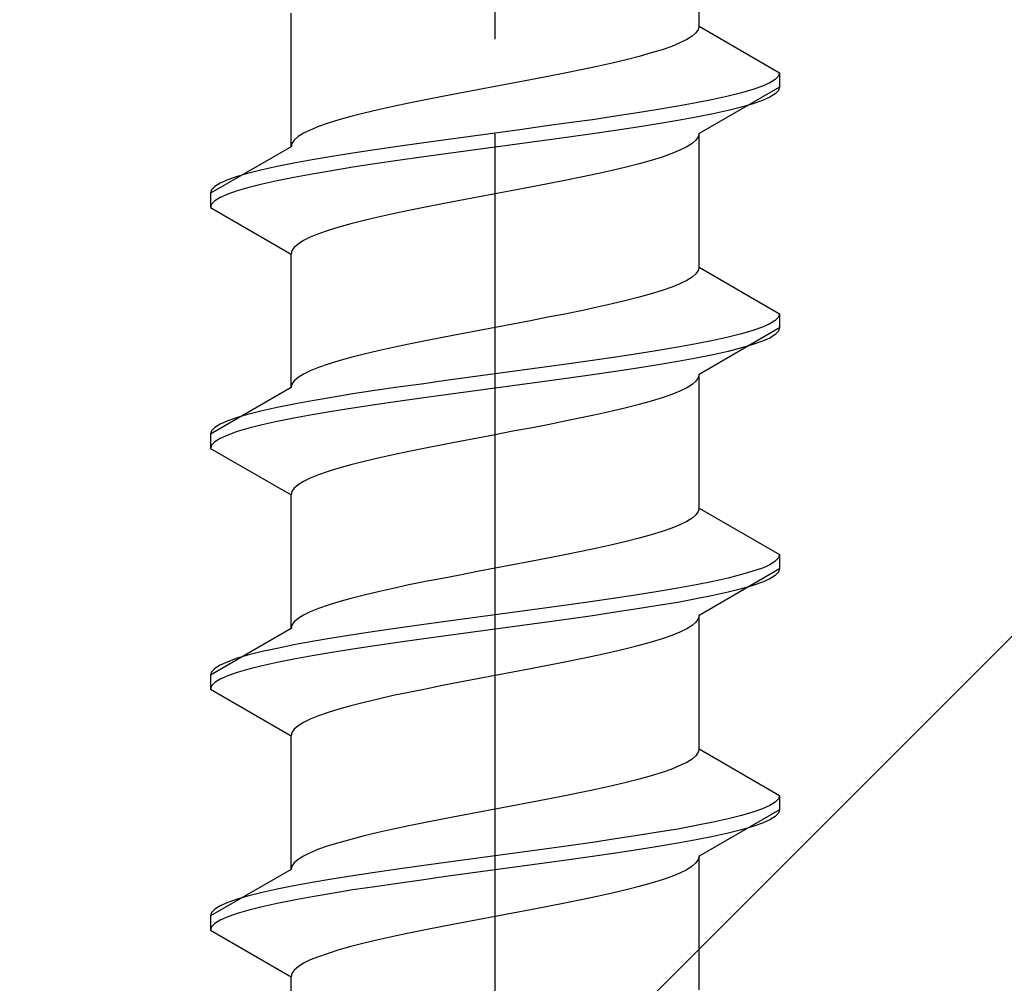
# Model space of a CAD drawing. Extents: x 0 to 1400, y 0 to 2113.
# Drawn here: x 398 to 409, y 1100 to 1110 of the extents above; entities that cross this region are included whole.
import ezdxf

# ---------------------------------------------------------------- set-up
doc = ezdxf.new("R2010")
doc.units = 0
doc.linetypes.add('YCENTER_1', pattern=[13, 10, -1, 1, -1])
doc.linetypes.add('YHIDDEN_1', pattern=[4, 3, -1])
doc.layers.add('YKK_13', color=4, linetype='CONTINUOUS', lineweight=30)
doc.layers.add('YSS_K', color=3, linetype='CONTINUOUS', lineweight=13)

msp = doc.modelspace()

# ---------------------------------------------------------------- linework, layer by layer
at = {"layer": 'YKK_13', "linetype": 'YCENTER_1'}
msp.add_line((403.5, 1072.691), (403.5, 1141.09), dxfattribs=at)
at = {"layer": 'YKK_13', "linetype": 'YHIDDEN_1'}
for p, q in [((405.65, 1109.827), (405.65, 1111.235)), ((401.35, 1108.557), (401.35, 1109.965)), ((405.642, 1109.792), (405.617, 1109.756)), ((405.65, 1109.827), (405.642, 1109.792)), ((405.65, 1109.827), (406.5, 1109.336)), ((405.52, 1109.686), (405.449, 1109.651)), ((405.577, 1109.721), (405.52, 1109.686)), ((405.617, 1109.756), (405.577, 1109.721)), ((405.261, 1109.58), (405.147, 1109.545)), ((405.362, 1109.615), (405.261, 1109.58)), ((405.449, 1109.651), (405.362, 1109.615)), ((404.882, 1109.474), (404.733, 1109.439)), ((405.02, 1109.509), (404.882, 1109.474)), ((405.147, 1109.545), (405.02, 1109.509)), ((404.409, 1109.368), (404.235, 1109.333)), ((404.575, 1109.404), (404.409, 1109.368)), ((404.733, 1109.439), (404.575, 1109.404)), ((403.873, 1109.262), (403.687, 1109.227)), ((404.056, 1109.298), (403.873, 1109.262)), ((404.235, 1109.333), (404.056, 1109.298)), ((406.454, 1109.266), (406.398, 1109.23)), ((406.489, 1109.301), (406.454, 1109.266)), ((406.5, 1109.336), (406.489, 1109.301)), ((406.5, 1109.336), (406.5, 1109.186)), ((403.313, 1109.157), (403.127, 1109.121)), ((403.5, 1109.192), (403.313, 1109.157)), ((403.687, 1109.227), (403.5, 1109.192)), ((406.5, 1109.186), (405.65, 1108.695)), ((406.219, 1109.16), (406.098, 1109.125)), ((406.319, 1109.195), (406.219, 1109.16)), ((406.398, 1109.23), (406.319, 1109.195)), ((406.489, 1109.151), (406.454, 1109.116)), ((406.5, 1109.186), (406.489, 1109.151)), ((402.765, 1109.051), (402.591, 1109.016)), ((402.944, 1109.086), (402.765, 1109.051)), ((403.127, 1109.121), (402.944, 1109.086)), ((405.798, 1109.054), (405.621, 1109.019)), ((405.957, 1109.089), (405.798, 1109.054)), ((406.098, 1109.125), (405.957, 1109.089)), ((406.319, 1109.045), (406.219, 1109.01)), ((406.398, 1109.08), (406.319, 1109.045)), ((406.454, 1109.116), (406.398, 1109.08)), ((402.267, 1108.945), (402.118, 1108.91)), ((402.425, 1108.98), (402.267, 1108.945)), ((402.591, 1109.016), (402.425, 1108.98)), ((405.221, 1108.948), (405, 1108.913)), ((405.428, 1108.983), (405.221, 1108.948)), ((405.621, 1109.019), (405.428, 1108.983)), ((405.957, 1108.939), (405.798, 1108.904)), ((406.098, 1108.975), (405.957, 1108.939)), ((406.219, 1109.01), (406.098, 1108.975)), ((401.853, 1108.839), (401.739, 1108.804)), ((401.98, 1108.874), (401.853, 1108.839)), ((402.118, 1108.91), (401.98, 1108.874)), ((404.526, 1108.842), (404.276, 1108.807)), ((404.768, 1108.878), (404.526, 1108.842)), ((405, 1108.913), (404.768, 1108.878)), ((405.428, 1108.833), (405.221, 1108.798)), ((405.621, 1108.869), (405.428, 1108.833)), ((405.798, 1108.904), (405.621, 1108.869)), ((401.551, 1108.733), (401.48, 1108.698)), ((401.638, 1108.769), (401.551, 1108.733)), ((401.739, 1108.804), (401.638, 1108.769)), ((403.761, 1108.736), (403.5, 1108.701)), ((404.021, 1108.772), (403.761, 1108.736)), ((404.276, 1108.807), (404.021, 1108.772)), ((404.768, 1108.728), (404.526, 1108.692)), ((405, 1108.763), (404.768, 1108.728)), ((405.221, 1108.798), (405, 1108.763)), ((401.383, 1108.627), (401.358, 1108.592)), ((401.423, 1108.663), (401.383, 1108.627)), ((401.48, 1108.698), (401.423, 1108.663)), ((402.979, 1108.631), (402.724, 1108.595)), ((403.239, 1108.666), (402.979, 1108.631)), ((403.5, 1108.701), (403.239, 1108.666)), ((404.021, 1108.622), (403.761, 1108.586)), ((404.276, 1108.657), (404.021, 1108.622)), ((404.526, 1108.692), (404.276, 1108.657)), ((405.617, 1108.625), (405.577, 1108.59)), ((405.642, 1108.66), (405.617, 1108.625)), ((405.65, 1108.695), (405.642, 1108.66)), ((405.65, 1107.287), (405.65, 1108.695)), ((401.35, 1108.557), (400.5, 1108.066)), ((401.358, 1108.592), (401.35, 1108.557)), ((402.232, 1108.525), (402, 1108.49)), ((402.474, 1108.56), (402.232, 1108.525)), ((402.724, 1108.595), (402.474, 1108.56)), ((403.239, 1108.516), (402.979, 1108.481)), ((403.5, 1108.551), (403.239, 1108.516)), ((403.761, 1108.586), (403.5, 1108.551)), ((405.449, 1108.519), (405.362, 1108.484)), ((405.52, 1108.554), (405.449, 1108.519)), ((405.577, 1108.59), (405.52, 1108.554)), ((401.572, 1108.419), (401.379, 1108.384)), ((401.779, 1108.454), (401.572, 1108.419)), ((402, 1108.49), (401.779, 1108.454)), ((402.474, 1108.41), (402.232, 1108.375)), ((402.724, 1108.445), (402.474, 1108.41)), ((402.979, 1108.481), (402.724, 1108.445)), ((405.147, 1108.413), (405.02, 1108.378)), ((405.261, 1108.448), (405.147, 1108.413)), ((405.362, 1108.484), (405.261, 1108.448)), ((401.043, 1108.313), (400.902, 1108.278)), ((401.202, 1108.348), (401.043, 1108.313)), ((401.379, 1108.384), (401.202, 1108.348)), ((402, 1108.34), (401.779, 1108.304)), ((402.232, 1108.375), (402, 1108.34)), ((404.733, 1108.307), (404.575, 1108.272)), ((404.882, 1108.343), (404.733, 1108.307)), ((405.02, 1108.378), (404.882, 1108.343)), ((400.681, 1108.207), (400.602, 1108.172)), ((400.781, 1108.243), (400.681, 1108.207)), ((400.902, 1108.278), (400.781, 1108.243)), ((401.379, 1108.234), (401.202, 1108.198)), ((401.572, 1108.269), (401.379, 1108.234)), ((401.779, 1108.304), (401.572, 1108.269)), ((404.409, 1108.237), (404.235, 1108.202)), ((404.575, 1108.272), (404.409, 1108.237)), ((400.511, 1108.101), (400.5, 1108.066)), ((400.546, 1108.137), (400.511, 1108.101)), ((400.602, 1108.172), (400.546, 1108.137)), ((400.902, 1108.128), (400.781, 1108.093)), ((401.043, 1108.163), (400.902, 1108.128)), ((401.202, 1108.198), (401.043, 1108.163)), ((403.873, 1108.131), (403.687, 1108.096)), ((404.056, 1108.166), (403.873, 1108.131)), ((404.235, 1108.202), (404.056, 1108.166)), ((400.5, 1108.066), (400.5, 1107.916)), ((400.602, 1108.022), (400.546, 1107.987)), ((400.681, 1108.057), (400.602, 1108.022)), ((400.781, 1108.093), (400.681, 1108.057)), ((403.313, 1108.025), (403.127, 1107.99)), ((403.5, 1108.06), (403.313, 1108.025)), ((403.687, 1108.096), (403.5, 1108.06)), ((400.511, 1107.951), (400.5, 1107.916)), ((400.5, 1107.916), (401.35, 1107.425)), ((400.546, 1107.987), (400.511, 1107.951)), ((402.765, 1107.919), (402.591, 1107.884)), ((402.944, 1107.955), (402.765, 1107.919)), ((403.127, 1107.99), (402.944, 1107.955)), ((402.267, 1107.813), (402.118, 1107.778)), ((402.425, 1107.849), (402.267, 1107.813)), ((402.591, 1107.884), (402.425, 1107.849)), ((401.853, 1107.708), (401.739, 1107.672)), ((401.98, 1107.743), (401.853, 1107.708)), ((402.118, 1107.778), (401.98, 1107.743)), ((401.551, 1107.602), (401.48, 1107.567)), ((401.638, 1107.637), (401.551, 1107.602)), ((401.739, 1107.672), (401.638, 1107.637)), ((401.383, 1107.496), (401.358, 1107.461)), ((401.423, 1107.531), (401.383, 1107.496)), ((401.48, 1107.567), (401.423, 1107.531)), ((401.358, 1107.461), (401.35, 1107.425)), ((401.35, 1106.017), (401.35, 1107.425)), ((405.65, 1107.287), (405.642, 1107.252)), ((405.65, 1107.287), (406.5, 1106.796)), ((405.577, 1107.181), (405.52, 1107.146)), ((405.617, 1107.216), (405.577, 1107.181)), ((405.642, 1107.252), (405.617, 1107.216)), ((405.362, 1107.075), (405.261, 1107.04)), ((405.449, 1107.111), (405.362, 1107.075)), ((405.52, 1107.146), (405.449, 1107.111)), ((405.02, 1106.969), (404.882, 1106.934)), ((405.147, 1107.005), (405.02, 1106.969)), ((405.261, 1107.04), (405.147, 1107.005)), ((404.575, 1106.864), (404.409, 1106.828)), ((404.733, 1106.899), (404.575, 1106.864)), ((404.882, 1106.934), (404.733, 1106.899)), ((404.056, 1106.758), (403.873, 1106.722)), ((404.235, 1106.793), (404.056, 1106.758)), ((404.409, 1106.828), (404.235, 1106.793)), ((406.489, 1106.761), (406.454, 1106.726)), ((406.5, 1106.796), (406.489, 1106.761)), ((406.5, 1106.796), (406.5, 1106.646)), ((403.5, 1106.652), (403.313, 1106.617)), ((403.687, 1106.687), (403.5, 1106.652)), ((403.873, 1106.722), (403.687, 1106.687)), ((406.5, 1106.646), (405.65, 1106.155)), ((406.319, 1106.655), (406.219, 1106.62)), ((406.398, 1106.69), (406.319, 1106.655)), ((406.454, 1106.726), (406.398, 1106.69)), ((406.5, 1106.646), (406.489, 1106.611)), ((402.944, 1106.546), (402.765, 1106.511)), ((403.127, 1106.581), (402.944, 1106.546)), ((403.313, 1106.617), (403.127, 1106.581)), ((405.957, 1106.549), (405.798, 1106.514)), ((406.098, 1106.585), (405.957, 1106.549)), ((406.219, 1106.62), (406.098, 1106.585)), ((406.454, 1106.576), (406.398, 1106.54)), ((406.489, 1106.611), (406.454, 1106.576)), ((402.425, 1106.44), (402.267, 1106.405)), ((402.591, 1106.476), (402.425, 1106.44)), ((402.765, 1106.511), (402.591, 1106.476)), ((405.428, 1106.443), (405.221, 1106.408)), ((405.621, 1106.479), (405.428, 1106.443)), ((405.798, 1106.514), (405.621, 1106.479)), ((406.219, 1106.47), (406.098, 1106.435)), ((406.319, 1106.505), (406.219, 1106.47)), ((406.398, 1106.54), (406.319, 1106.505)), ((401.98, 1106.334), (401.853, 1106.299)), ((402.118, 1106.37), (401.98, 1106.334)), ((402.267, 1106.405), (402.118, 1106.37)), ((404.768, 1106.338), (404.526, 1106.302)), ((405, 1106.373), (404.768, 1106.338)), ((405.221, 1106.408), (405, 1106.373)), ((405.798, 1106.364), (405.621, 1106.329)), ((405.957, 1106.399), (405.798, 1106.364)), ((406.098, 1106.435), (405.957, 1106.399)), ((401.739, 1106.264), (401.638, 1106.229)), ((401.853, 1106.299), (401.739, 1106.264)), ((404.021, 1106.232), (403.761, 1106.196)), ((404.276, 1106.267), (404.021, 1106.232)), ((404.526, 1106.302), (404.276, 1106.267)), ((405.221, 1106.258), (405, 1106.223)), ((405.428, 1106.293), (405.221, 1106.258)), ((405.621, 1106.329), (405.428, 1106.293)), ((401.48, 1106.158), (401.423, 1106.123)), ((401.551, 1106.193), (401.48, 1106.158)), ((401.638, 1106.229), (401.551, 1106.193)), ((403.5, 1106.161), (403.239, 1106.126)), ((403.761, 1106.196), (403.5, 1106.161)), ((404.526, 1106.152), (404.276, 1106.117)), ((404.768, 1106.188), (404.526, 1106.152)), ((405, 1106.223), (404.768, 1106.188)), ((405.65, 1106.155), (405.642, 1106.12)), ((405.65, 1104.747), (405.65, 1106.155)), ((401.358, 1106.052), (401.35, 1106.017)), ((401.383, 1106.087), (401.358, 1106.052)), ((401.423, 1106.123), (401.383, 1106.087)), ((402.724, 1106.055), (402.474, 1106.02)), ((402.979, 1106.091), (402.724, 1106.055)), ((403.239, 1106.126), (402.979, 1106.091)), ((403.761, 1106.046), (403.5, 1106.011)), ((404.021, 1106.082), (403.761, 1106.046)), ((404.276, 1106.117), (404.021, 1106.082)), ((405.577, 1106.05), (405.52, 1106.014)), ((405.617, 1106.085), (405.577, 1106.05)), ((405.642, 1106.12), (405.617, 1106.085)), ((401.35, 1106.017), (400.5, 1105.526)), ((402, 1105.95), (401.779, 1105.914)), ((402.232, 1105.985), (402, 1105.95)), ((402.474, 1106.02), (402.232, 1105.985)), ((402.979, 1105.941), (402.724, 1105.905)), ((403.239, 1105.976), (402.979, 1105.941)), ((403.5, 1106.011), (403.239, 1105.976)), ((405.362, 1105.944), (405.261, 1105.908)), ((405.449, 1105.979), (405.362, 1105.944)), ((405.52, 1106.014), (405.449, 1105.979)), ((401.379, 1105.844), (401.202, 1105.808)), ((401.572, 1105.879), (401.379, 1105.844)), ((401.779, 1105.914), (401.572, 1105.879)), ((402.232, 1105.835), (402, 1105.8)), ((402.474, 1105.87), (402.232, 1105.835)), ((402.724, 1105.905), (402.474, 1105.87)), ((405.02, 1105.838), (404.882, 1105.803)), ((405.147, 1105.873), (405.02, 1105.838)), ((405.261, 1105.908), (405.147, 1105.873)), ((400.902, 1105.738), (400.781, 1105.703)), ((401.043, 1105.773), (400.902, 1105.738)), ((401.202, 1105.808), (401.043, 1105.773)), ((401.572, 1105.729), (401.379, 1105.694)), ((401.779, 1105.764), (401.572, 1105.729)), ((402, 1105.8), (401.779, 1105.764)), ((404.575, 1105.732), (404.409, 1105.697)), ((404.733, 1105.767), (404.575, 1105.732)), ((404.882, 1105.803), (404.733, 1105.767)), ((400.602, 1105.632), (400.546, 1105.597)), ((400.681, 1105.667), (400.602, 1105.632)), ((400.781, 1105.703), (400.681, 1105.667)), ((401.043, 1105.623), (400.902, 1105.588)), ((401.202, 1105.658), (401.043, 1105.623)), ((401.379, 1105.694), (401.202, 1105.658)), ((404.056, 1105.626), (403.873, 1105.591)), ((404.235, 1105.662), (404.056, 1105.626)), ((404.409, 1105.697), (404.235, 1105.662)), ((400.511, 1105.561), (400.5, 1105.526)), ((400.5, 1105.526), (400.5, 1105.376)), ((400.546, 1105.597), (400.511, 1105.561)), ((400.681, 1105.517), (400.602, 1105.482)), ((400.781, 1105.553), (400.681, 1105.517)), ((400.902, 1105.588), (400.781, 1105.553)), ((403.5, 1105.52), (403.313, 1105.485)), ((403.687, 1105.556), (403.5, 1105.52)), ((403.873, 1105.591), (403.687, 1105.556)), ((400.511, 1105.411), (400.5, 1105.376)), ((400.546, 1105.447), (400.511, 1105.411)), ((400.602, 1105.482), (400.546, 1105.447)), ((402.944, 1105.415), (402.765, 1105.379)), ((403.127, 1105.45), (402.944, 1105.415)), ((403.313, 1105.485), (403.127, 1105.45)), ((400.5, 1105.376), (401.35, 1104.885)), ((402.425, 1105.309), (402.267, 1105.273)), ((402.591, 1105.344), (402.425, 1105.309)), ((402.765, 1105.379), (402.591, 1105.344)), ((401.98, 1105.203), (401.853, 1105.168)), ((402.118, 1105.238), (401.98, 1105.203)), ((402.267, 1105.273), (402.118, 1105.238)), ((401.638, 1105.097), (401.551, 1105.062)), ((401.739, 1105.132), (401.638, 1105.097)), ((401.853, 1105.168), (401.739, 1105.132)), ((401.423, 1104.991), (401.383, 1104.956)), ((401.48, 1105.027), (401.423, 1104.991)), ((401.551, 1105.062), (401.48, 1105.027)), ((401.358, 1104.921), (401.35, 1104.885)), ((401.35, 1103.477), (401.35, 1104.885)), ((401.383, 1104.956), (401.358, 1104.921)), ((405.617, 1104.676), (405.577, 1104.641)), ((405.642, 1104.712), (405.617, 1104.676)), ((405.65, 1104.747), (405.642, 1104.712)), ((405.65, 1104.747), (406.5, 1104.256)), ((405.449, 1104.571), (405.362, 1104.535)), ((405.52, 1104.606), (405.449, 1104.571)), ((405.577, 1104.641), (405.52, 1104.606)), ((405.261, 1104.5), (405.147, 1104.465)), ((405.362, 1104.535), (405.261, 1104.5)), ((404.882, 1104.394), (404.733, 1104.359)), ((405.02, 1104.429), (404.882, 1104.394)), ((405.147, 1104.465), (405.02, 1104.429)), ((404.409, 1104.288), (404.235, 1104.253)), ((404.575, 1104.324), (404.409, 1104.288)), ((404.733, 1104.359), (404.575, 1104.324)), ((403.873, 1104.182), (403.687, 1104.147)), ((404.056, 1104.218), (403.873, 1104.182)), ((404.235, 1104.253), (404.056, 1104.218)), ((406.454, 1104.186), (406.398, 1104.15)), ((406.489, 1104.221), (406.454, 1104.186)), ((406.5, 1104.256), (406.489, 1104.221)), ((406.5, 1104.256), (406.5, 1104.106)), ((403.313, 1104.077), (403.127, 1104.041)), ((403.5, 1104.112), (403.313, 1104.077)), ((403.687, 1104.147), (403.5, 1104.112)), ((406.5, 1104.106), (405.65, 1103.615)), ((406.219, 1104.08), (406.098, 1104.045)), ((406.319, 1104.115), (406.219, 1104.08)), ((406.398, 1104.15), (406.319, 1104.115)), ((406.489, 1104.071), (406.454, 1104.036)), ((406.5, 1104.106), (406.489, 1104.071)), ((402.765, 1103.971), (402.591, 1103.936)), ((402.944, 1104.006), (402.765, 1103.971)), ((403.127, 1104.041), (402.944, 1104.006)), ((405.798, 1103.974), (405.621, 1103.939)), ((405.957, 1104.009), (405.798, 1103.974)), ((406.098, 1104.045), (405.957, 1104.009)), ((406.319, 1103.965), (406.219, 1103.93)), ((406.398, 1104), (406.319, 1103.965)), ((406.454, 1104.036), (406.398, 1104)), ((402.267, 1103.865), (402.118, 1103.83)), ((402.425, 1103.9), (402.267, 1103.865)), ((402.591, 1103.936), (402.425, 1103.9)), ((405.221, 1103.868), (405, 1103.833)), ((405.428, 1103.903), (405.221, 1103.868)), ((405.621, 1103.939), (405.428, 1103.903)), ((405.957, 1103.859), (405.798, 1103.824)), ((406.098, 1103.895), (405.957, 1103.859)), ((406.219, 1103.93), (406.098, 1103.895)), ((401.853, 1103.759), (401.739, 1103.724)), ((401.98, 1103.794), (401.853, 1103.759)), ((402.118, 1103.83), (401.98, 1103.794)), ((404.526, 1103.762), (404.276, 1103.727)), ((404.768, 1103.798), (404.526, 1103.762)), ((405, 1103.833), (404.768, 1103.798)), ((405.428, 1103.753), (405.221, 1103.718)), ((405.621, 1103.789), (405.428, 1103.753)), ((405.798, 1103.824), (405.621, 1103.789)), ((401.551, 1103.653), (401.48, 1103.618)), ((401.638, 1103.689), (401.551, 1103.653)), ((401.739, 1103.724), (401.638, 1103.689)), ((403.761, 1103.656), (403.5, 1103.621)), ((404.021, 1103.692), (403.761, 1103.656)), ((404.276, 1103.727), (404.021, 1103.692)), ((404.768, 1103.648), (404.526, 1103.612)), ((405, 1103.683), (404.768, 1103.648)), ((405.221, 1103.718), (405, 1103.683)), ((401.383, 1103.547), (401.358, 1103.512)), ((401.423, 1103.583), (401.383, 1103.547)), ((401.48, 1103.618), (401.423, 1103.583)), ((402.979, 1103.551), (402.724, 1103.515)), ((403.239, 1103.586), (402.979, 1103.551)), ((403.5, 1103.621), (403.239, 1103.586)), ((404.021, 1103.542), (403.761, 1103.506)), ((404.276, 1103.577), (404.021, 1103.542)), ((404.526, 1103.612), (404.276, 1103.577)), ((405.617, 1103.545), (405.577, 1103.51)), ((405.642, 1103.58), (405.617, 1103.545)), ((405.65, 1103.615), (405.642, 1103.58)), ((405.65, 1102.207), (405.65, 1103.615)), ((401.35, 1103.477), (400.5, 1102.986)), ((401.358, 1103.512), (401.35, 1103.477)), ((402.232, 1103.445), (402, 1103.41)), ((402.474, 1103.48), (402.232, 1103.445)), ((402.724, 1103.515), (402.474, 1103.48)), ((403.239, 1103.436), (402.979, 1103.401)), ((403.5, 1103.471), (403.239, 1103.436)), ((403.761, 1103.506), (403.5, 1103.471)), ((405.449, 1103.439), (405.362, 1103.404)), ((405.52, 1103.474), (405.449, 1103.439)), ((405.577, 1103.51), (405.52, 1103.474)), ((401.572, 1103.339), (401.379, 1103.304)), ((401.779, 1103.374), (401.572, 1103.339)), ((402, 1103.41), (401.779, 1103.374)), ((402.474, 1103.33), (402.232, 1103.295)), ((402.724, 1103.365), (402.474, 1103.33)), ((402.979, 1103.401), (402.724, 1103.365)), ((405.147, 1103.333), (405.02, 1103.298)), ((405.261, 1103.368), (405.147, 1103.333)), ((405.362, 1103.404), (405.261, 1103.368)), ((401.043, 1103.233), (400.902, 1103.198)), ((401.202, 1103.268), (401.043, 1103.233)), ((401.379, 1103.304), (401.202, 1103.268)), ((401.779, 1103.224), (401.572, 1103.189)), ((402, 1103.26), (401.779, 1103.224)), ((402.232, 1103.295), (402, 1103.26)), ((404.733, 1103.227), (404.575, 1103.192)), ((404.882, 1103.263), (404.733, 1103.227)), ((405.02, 1103.298), (404.882, 1103.263)), ((400.681, 1103.127), (400.602, 1103.092)), ((400.781, 1103.163), (400.681, 1103.127)), ((400.902, 1103.198), (400.781, 1103.163)), ((401.202, 1103.118), (401.043, 1103.083)), ((401.379, 1103.154), (401.202, 1103.118)), ((401.572, 1103.189), (401.379, 1103.154)), ((404.235, 1103.122), (404.056, 1103.086)), ((404.409, 1103.157), (404.235, 1103.122)), ((404.575, 1103.192), (404.409, 1103.157)), ((400.511, 1103.021), (400.5, 1102.986)), ((400.546, 1103.057), (400.511, 1103.021)), ((400.602, 1103.092), (400.546, 1103.057)), ((400.781, 1103.013), (400.681, 1102.977)), ((400.902, 1103.048), (400.781, 1103.013)), ((401.043, 1103.083), (400.902, 1103.048)), ((403.687, 1103.016), (403.5, 1102.98)), ((403.873, 1103.051), (403.687, 1103.016)), ((404.056, 1103.086), (403.873, 1103.051)), ((400.5, 1102.986), (400.5, 1102.836)), ((400.602, 1102.942), (400.546, 1102.907)), ((400.681, 1102.977), (400.602, 1102.942)), ((403.127, 1102.91), (402.944, 1102.875)), ((403.313, 1102.945), (403.127, 1102.91)), ((403.5, 1102.98), (403.313, 1102.945)), ((400.511, 1102.871), (400.5, 1102.836)), ((400.5, 1102.836), (401.35, 1102.345)), ((400.546, 1102.907), (400.511, 1102.871)), ((402.591, 1102.804), (402.425, 1102.769)), ((402.765, 1102.839), (402.591, 1102.804)), ((402.944, 1102.875), (402.765, 1102.839)), ((402.267, 1102.733), (402.118, 1102.698)), ((402.425, 1102.769), (402.267, 1102.733)), ((401.853, 1102.628), (401.739, 1102.592)), ((401.98, 1102.663), (401.853, 1102.628)), ((402.118, 1102.698), (401.98, 1102.663)), ((401.551, 1102.522), (401.48, 1102.487)), ((401.638, 1102.557), (401.551, 1102.522)), ((401.739, 1102.592), (401.638, 1102.557)), ((401.383, 1102.416), (401.358, 1102.381)), ((401.423, 1102.451), (401.383, 1102.416)), ((401.48, 1102.487), (401.423, 1102.451)), ((401.358, 1102.381), (401.35, 1102.345)), ((401.35, 1100.937), (401.35, 1102.345)), ((405.65, 1102.207), (405.642, 1102.172)), ((405.65, 1102.207), (406.5, 1101.716)), ((405.577, 1102.101), (405.52, 1102.066)), ((405.617, 1102.136), (405.577, 1102.101)), ((405.642, 1102.172), (405.617, 1102.136)), ((405.362, 1101.995), (405.261, 1101.96)), ((405.449, 1102.031), (405.362, 1101.995)), ((405.52, 1102.066), (405.449, 1102.031)), ((405.02, 1101.889), (404.882, 1101.854)), ((405.147, 1101.925), (405.02, 1101.889)), ((405.261, 1101.96), (405.147, 1101.925)), ((404.575, 1101.784), (404.409, 1101.748)), ((404.733, 1101.819), (404.575, 1101.784)), ((404.882, 1101.854), (404.733, 1101.819)), ((404.056, 1101.678), (403.873, 1101.642)), ((404.235, 1101.713), (404.056, 1101.678)), ((404.409, 1101.748), (404.235, 1101.713)), ((406.489, 1101.681), (406.454, 1101.646)), ((406.5, 1101.716), (406.489, 1101.681)), ((406.5, 1101.716), (406.5, 1101.566)), ((403.5, 1101.572), (403.313, 1101.537)), ((403.687, 1101.607), (403.5, 1101.572)), ((403.873, 1101.642), (403.687, 1101.607)), ((406.5, 1101.566), (405.65, 1101.075)), ((406.319, 1101.575), (406.219, 1101.54)), ((406.398, 1101.61), (406.319, 1101.575)), ((406.454, 1101.646), (406.398, 1101.61)), ((406.5, 1101.566), (406.489, 1101.531)), ((402.944, 1101.466), (402.765, 1101.431)), ((403.127, 1101.501), (402.944, 1101.466)), ((403.313, 1101.537), (403.127, 1101.501)), ((405.957, 1101.469), (405.798, 1101.434)), ((406.098, 1101.505), (405.957, 1101.469)), ((406.219, 1101.54), (406.098, 1101.505)), ((406.398, 1101.46), (406.319, 1101.425)), ((406.454, 1101.496), (406.398, 1101.46)), ((406.489, 1101.531), (406.454, 1101.496)), ((402.425, 1101.36), (402.267, 1101.325)), ((402.591, 1101.396), (402.425, 1101.36)), ((402.765, 1101.431), (402.591, 1101.396)), ((405.428, 1101.363), (405.221, 1101.328)), ((405.621, 1101.399), (405.428, 1101.363)), ((405.798, 1101.434), (405.621, 1101.399)), ((406.098, 1101.355), (405.957, 1101.319)), ((406.219, 1101.39), (406.098, 1101.355)), ((406.319, 1101.425), (406.219, 1101.39)), ((401.98, 1101.254), (401.853, 1101.219)), ((402.118, 1101.29), (401.98, 1101.254)), ((402.267, 1101.325), (402.118, 1101.29)), ((404.768, 1101.258), (404.526, 1101.222)), ((405, 1101.293), (404.768, 1101.258)), ((405.221, 1101.328), (405, 1101.293)), ((405.621, 1101.249), (405.428, 1101.213)), ((405.798, 1101.284), (405.621, 1101.249)), ((405.957, 1101.319), (405.798, 1101.284)), ((401.638, 1101.149), (401.551, 1101.113)), ((401.739, 1101.184), (401.638, 1101.149)), ((401.853, 1101.219), (401.739, 1101.184)), ((404.021, 1101.152), (403.761, 1101.116)), ((404.276, 1101.187), (404.021, 1101.152)), ((404.526, 1101.222), (404.276, 1101.187)), ((405.221, 1101.178), (405, 1101.143)), ((405.428, 1101.213), (405.221, 1101.178)), ((401.423, 1101.043), (401.383, 1101.007)), ((401.48, 1101.078), (401.423, 1101.043)), ((401.551, 1101.113), (401.48, 1101.078)), ((403.239, 1101.046), (402.979, 1101.011)), ((403.5, 1101.081), (403.239, 1101.046)), ((403.761, 1101.116), (403.5, 1101.081)), ((404.526, 1101.072), (404.276, 1101.037)), ((404.768, 1101.108), (404.526, 1101.072)), ((405, 1101.143), (404.768, 1101.108)), ((405.642, 1101.04), (405.617, 1101.005)), ((405.65, 1101.075), (405.642, 1101.04)), ((405.65, 1099.667), (405.65, 1101.075)), ((401.35, 1100.937), (400.5, 1100.446)), ((401.358, 1100.972), (401.35, 1100.937)), ((401.383, 1101.007), (401.358, 1100.972)), ((402.474, 1100.94), (402.232, 1100.905)), ((402.724, 1100.975), (402.474, 1100.94)), ((402.979, 1101.011), (402.724, 1100.975)), ((403.761, 1100.966), (403.5, 1100.931)), ((404.021, 1101.002), (403.761, 1100.966)), ((404.276, 1101.037), (404.021, 1101.002)), ((405.577, 1100.97), (405.52, 1100.934)), ((405.617, 1101.005), (405.577, 1100.97)), ((401.779, 1100.834), (401.572, 1100.799)), ((402, 1100.87), (401.779, 1100.834)), ((402.232, 1100.905), (402, 1100.87)), ((402.979, 1100.861), (402.724, 1100.825)), ((403.239, 1100.896), (402.979, 1100.861)), ((403.5, 1100.931), (403.239, 1100.896)), ((405.362, 1100.864), (405.261, 1100.828)), ((405.449, 1100.899), (405.362, 1100.864)), ((405.52, 1100.934), (405.449, 1100.899)), ((401.202, 1100.728), (401.043, 1100.693)), ((401.379, 1100.764), (401.202, 1100.728)), ((401.572, 1100.799), (401.379, 1100.764)), ((402.232, 1100.755), (402, 1100.72)), ((402.474, 1100.79), (402.232, 1100.755)), ((402.724, 1100.825), (402.474, 1100.79)), ((405.02, 1100.758), (404.882, 1100.723)), ((405.147, 1100.793), (405.02, 1100.758)), ((405.261, 1100.828), (405.147, 1100.793)), ((400.902, 1100.658), (400.781, 1100.623)), ((401.043, 1100.693), (400.902, 1100.658)), ((401.572, 1100.649), (401.379, 1100.614)), ((401.779, 1100.684), (401.572, 1100.649)), ((402, 1100.72), (401.779, 1100.684)), ((404.575, 1100.652), (404.409, 1100.617)), ((404.733, 1100.687), (404.575, 1100.652)), ((404.882, 1100.723), (404.733, 1100.687)), ((400.602, 1100.552), (400.546, 1100.517)), ((400.681, 1100.587), (400.602, 1100.552)), ((400.781, 1100.623), (400.681, 1100.587)), ((401.043, 1100.543), (400.902, 1100.508)), ((401.202, 1100.578), (401.043, 1100.543)), ((401.379, 1100.614), (401.202, 1100.578)), ((404.056, 1100.546), (403.873, 1100.511)), ((404.235, 1100.582), (404.056, 1100.546)), ((404.409, 1100.617), (404.235, 1100.582)), ((400.511, 1100.481), (400.5, 1100.446)), ((400.5, 1100.446), (400.5, 1100.296)), ((400.546, 1100.517), (400.511, 1100.481)), ((400.681, 1100.437), (400.602, 1100.402)), ((400.781, 1100.473), (400.681, 1100.437)), ((400.902, 1100.508), (400.781, 1100.473)), ((403.5, 1100.44), (403.313, 1100.405)), ((403.687, 1100.476), (403.5, 1100.44)), ((403.873, 1100.511), (403.687, 1100.476)), ((400.511, 1100.331), (400.5, 1100.296)), ((400.546, 1100.367), (400.511, 1100.331)), ((400.602, 1100.402), (400.546, 1100.367)), ((402.944, 1100.335), (402.765, 1100.299)), ((403.127, 1100.37), (402.944, 1100.335)), ((403.313, 1100.405), (403.127, 1100.37)), ((400.5, 1100.296), (401.35, 1099.805)), ((402.425, 1100.229), (402.267, 1100.193)), ((402.591, 1100.264), (402.425, 1100.229)), ((402.765, 1100.299), (402.591, 1100.264)), ((401.98, 1100.123), (401.853, 1100.088)), ((402.118, 1100.158), (401.98, 1100.123)), ((402.267, 1100.193), (402.118, 1100.158)), ((401.638, 1100.017), (401.551, 1099.982)), ((401.739, 1100.052), (401.638, 1100.017)), ((401.853, 1100.088), (401.739, 1100.052)), ((401.423, 1099.911), (401.383, 1099.876)), ((401.48, 1099.947), (401.423, 1099.911)), ((401.551, 1099.982), (401.48, 1099.947)), ((401.358, 1099.841), (401.35, 1099.805)), ((401.35, 1098.397), (401.35, 1099.805)), ((401.383, 1099.876), (401.358, 1099.841))]:
    msp.add_line(p, q, dxfattribs=at)
at = {"layer": 'YSS_K', "ltscale": 2}
msp.add_line((434.5, 1128.945), (329.5, 1023.945), dxfattribs=at)

doc.saveas('drawing.dxf')
